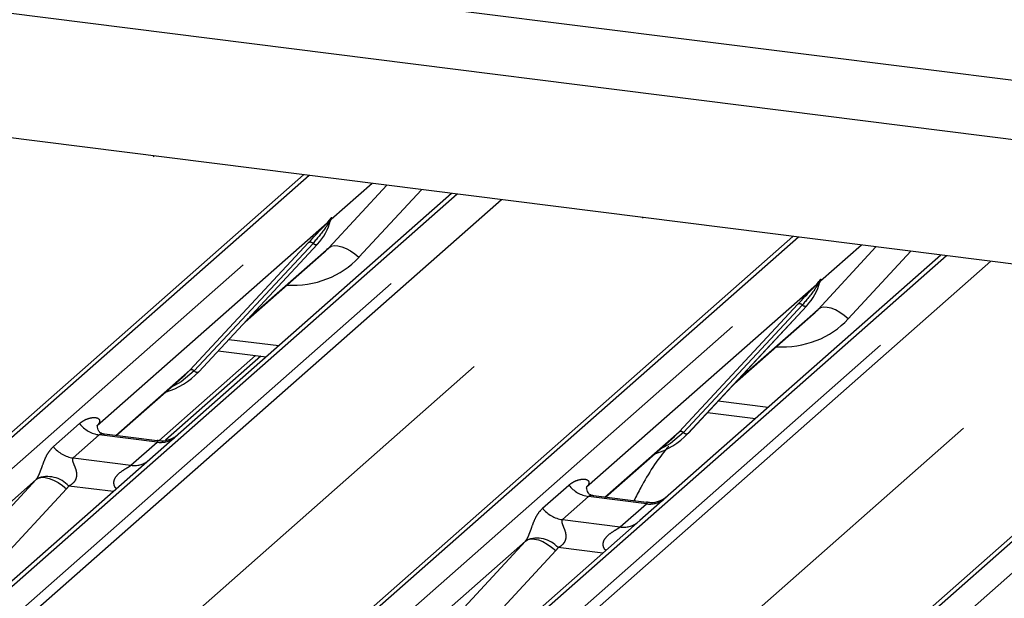
# Paper-space layout 'Layout1' of a CAD drawing. Extents: x 5 to 415, y 5 to 292.
# Drawn here: x 334 to 340, y 182 to 185 of the extents above; entities that cross this region are included whole.
import ezdxf

# ---------------------------------------------------------------- set-up
doc = ezdxf.new("R2010")
doc.units = 0
doc.linetypes.add('PHANTOM', pattern=[12.7, 6.35, -1.27, 1.27, -1.27, 1.27, -1.27])
doc.layers.add('SLD-0', color=179, linetype='CONTINUOUS')

psp = doc.layouts.get("Layout1")

# ---------------------------------------------------------------- linework, layer by layer
at = {"layer": 'SLD-0', "color": 8, "linetype": 'PHANTOM'}
for p, q in [((334.6605, 185.3067), (353.1304, 182.9797)), ((329.4471, 179.1567), (335.166, 184.2003)), ((336.0437, 184.0898), (330.7325, 179.4058)), ((330.9085, 179.3836), (336.2196, 184.0676)), ((336.1549, 183.6806), (336.4826, 184.0345)), ((336.3999, 184.0449), (336.1688, 183.8411)), ((336.8813, 183.9842), (331.5701, 179.3002)), ((336.6804, 184.0095), (336.326, 183.6269)), ((331.7461, 179.2781), (337.0572, 183.9621)), ((337.132, 183.9526), (331.799, 179.2493)), ((332.2159, 178.8079), (337.9348, 183.8515)), ((336.1453, 183.8204), (334.8447, 182.6734)), ((336.1453, 183.8204), (336.1599, 183.8377)), ((336.1615, 183.8339), (336.1498, 183.8143)), ((336.1689, 183.8484), (336.1655, 183.8362)), ((336.1719, 183.8482), (336.1688, 183.8411)), ((338.8125, 183.7409), (333.5013, 179.0569)), ((333.6773, 179.0348), (338.9884, 183.7188)), ((335.3691, 182.9876), (336.0411, 183.7101)), ((336.0659, 183.7054), (335.3939, 182.983)), ((336.0907, 183.7008), (335.4188, 182.9783)), ((339.1687, 183.696), (338.9377, 183.4923)), ((335.6939, 183.2741), (336.1549, 183.6806)), ((336.1549, 183.6806), (336.1685, 183.6889)), ((336.1685, 183.6889), (336.1859, 183.6927)), ((336.1859, 183.6927), (336.2063, 183.692)), ((336.2063, 183.692), (336.2291, 183.6868)), ((336.2291, 183.6868), (336.2533, 183.6773)), ((336.2533, 183.6773), (336.2782, 183.6638)), ((336.2782, 183.6638), (336.3027, 183.6468)), ((336.3027, 183.6468), (336.326, 183.6269)), ((338.9237, 183.3318), (339.2514, 183.6856)), ((339.4492, 183.6607), (339.0948, 183.2781)), ((339.6501, 183.6354), (334.339, 178.9514)), ((334.5149, 178.9292), (339.826, 183.6132)), ((339.9009, 183.6038), (334.5678, 178.9005)), ((334.9847, 178.459), (340.7037, 183.5027)), ((338.9141, 183.4715), (338.9288, 183.4888)), ((338.9303, 183.4851), (338.9186, 183.4655)), ((338.9343, 183.4873), (338.9377, 183.4996)), ((338.9407, 183.4993), (338.9377, 183.4923)), ((338.9141, 183.4715), (337.6135, 182.3245)), ((341.5813, 183.3921), (336.2702, 178.7081)), ((336.4461, 178.6859), (341.7572, 183.3699)), ((338.138, 182.6388), (338.8099, 183.3613)), ((338.8347, 183.3566), (338.1628, 182.6341)), ((338.1876, 182.6295), (338.8595, 183.3519)), ((338.4628, 182.9253), (338.9237, 183.3318)), ((338.9373, 183.34), (338.9237, 183.3318)), ((338.9547, 183.3439), (338.9373, 183.34)), ((338.9751, 183.3432), (338.9547, 183.3439)), ((338.9979, 183.338), (338.9751, 183.3432)), ((339.0221, 183.3284), (338.9979, 183.338)), ((339.047, 183.3149), (339.0221, 183.3284)), ((339.0715, 183.2979), (339.047, 183.3149)), ((339.0948, 183.2781), (339.0715, 183.2979)), ((335.5898, 183.1622), (335.8732, 183.1265)), ((335.7711, 183.067), (335.231, 182.5907)), ((334.9491, 182.6172), (335.3691, 182.9876)), ((335.3939, 182.983), (335.3204, 182.9213)), ((335.3204, 182.9213), (335.2606, 182.8895)), ((338.3586, 182.8133), (338.642, 182.7776)), ((334.5965, 182.5548), (334.7447, 182.6855)), ((337.718, 182.2684), (338.138, 182.6388)), ((334.8562, 182.6211), (334.708, 182.4905)), ((335.1832, 182.5799), (334.8562, 182.6211)), ((338.1628, 182.6341), (338.0892, 182.5724)), ((335.0351, 182.4493), (335.1832, 182.5799)), ((338.0892, 182.5724), (338.0294, 182.5406)), ((334.708, 182.4905), (335.0351, 182.4493)), ((333.7507, 181.5603), (334.4995, 182.369)), ((334.4995, 182.369), (333.7647, 181.7209)), ((334.4995, 182.369), (334.5132, 182.3772)), ((334.5132, 182.3772), (334.5305, 182.3811)), ((334.5305, 182.3811), (334.551, 182.3804)), ((334.551, 182.3804), (334.5737, 182.3752)), ((334.5737, 182.3752), (334.598, 182.3656)), ((334.598, 182.3656), (334.6228, 182.3521)), ((334.6707, 182.3153), (333.9218, 181.5066)), ((334.6228, 182.3521), (334.6474, 182.3351)), ((334.6474, 182.3351), (334.6707, 182.3153)), ((334.9361, 182.3), (334.6842, 182.3317)), ((337.3653, 182.206), (337.5135, 182.3366)), ((337.625, 182.2723), (337.4769, 182.1416)), ((337.9521, 182.2311), (337.625, 182.2723)), ((337.8039, 182.1004), (337.9521, 182.2311)), ((337.4769, 182.1416), (337.8039, 182.1004)), ((337.2684, 182.0201), (337.282, 182.0284)), ((337.282, 182.0284), (337.2994, 182.0323)), ((337.2994, 182.0323), (337.3198, 182.0316)), ((337.3198, 182.0316), (337.3426, 182.0264)), ((337.3426, 182.0264), (337.3668, 182.0168)), ((336.5195, 181.2115), (337.2684, 182.0201)), ((337.2684, 182.0201), (336.5335, 181.372)), ((337.3668, 182.0168), (337.3917, 182.0033)), ((337.3917, 182.0033), (337.4162, 181.9863)), ((337.4162, 181.9863), (337.4395, 181.9664)), ((337.7049, 181.9511), (337.453, 181.9829)), ((337.4395, 181.9664), (336.6907, 181.1578))]:
    psp.add_line(p, q, dxfattribs=at)
at = {"layer": 'SLD-0', "color": 179, "linetype": 'CONTINUOUS'}
for p, q in [((334.3269, 185.0125), (353.1774, 182.6376)), ((352.9852, 181.9553), (329.2857, 184.9412)), ((330.6796, 179.3904), (336.0127, 184.0937)), ((336.8503, 183.9881), (331.5172, 179.2848)), ((336.1616, 183.8247), (336.1675, 183.8392)), ((333.4484, 179.0415), (338.7815, 183.7448)), ((335.4193, 182.9788), (336.0912, 183.7013)), ((336.0912, 183.7013), (336.0907, 183.7008)), ((335.6813, 183.2606), (336.1292, 183.6555)), ((339.6191, 183.6393), (337.9147, 182.1362)), ((338.9324, 183.4808), (338.9363, 183.4903)), ((336.2173, 178.6927), (341.5503, 183.396)), ((338.1881, 182.6299), (338.8601, 183.3524)), ((338.4502, 182.9117), (338.898, 183.3067)), ((338.8601, 183.3524), (338.8595, 183.3519)), ((335.5296, 183.0974), (335.8015, 183.0632)), ((335.7401, 183.0709), (335.1931, 182.5885)), ((335.3427, 182.9619), (335.3691, 182.9876)), ((335.4193, 182.9788), (335.4188, 182.9783)), ((334.9515, 182.6169), (335.3427, 182.9619)), ((338.2984, 182.7486), (338.5703, 182.7143)), ((334.8497, 182.6793), (334.8452, 182.6745)), ((338.1115, 182.613), (338.138, 182.6388)), ((335.1839, 182.5877), (334.885, 182.6253)), ((337.7204, 182.2681), (338.1115, 182.613)), ((338.1881, 182.6299), (338.1876, 182.6295)), ((337.6185, 182.3304), (337.614, 182.3256)), ((337.9528, 182.2388), (337.6539, 182.2765)), ((337.9147, 182.1362), (335.2469, 179.7834))]:
    psp.add_line(p, q, dxfattribs=at)
for centre, radius, start, end in [((335.8525, 183.9207), 0.3242, 317.2829, 344.8818), ((338.6213, 183.5719), 0.3242, 317.2829, 344.8818), ((335.1179, 183.2598), 0.4121, 285.9831, 316.9017), ((337.8867, 182.911), 0.4121, 285.9831, 316.9017)]:
    psp.add_arc(centre, radius, start, end, dxfattribs=at)
at = {"layer": 'SLD-0', "color": 8, "linetype": 'PHANTOM'}
for centre, radius, start, end in [((336.1646, 183.8301), 0.0217, 206.8043, 226.8483), ((336.1675, 183.8386), 0.00758, 187.1553, 218.1686), ((336.1577, 183.8456), 0.0122, 288.291, 309.8428), ((336.1616, 183.8408), 0.00612, 309.9748, 344.2942), ((336.1931, 183.8322), 0.0265, 143.0632, 164.8255), ((336.1951, 183.8412), 0.0272, 158.6639, 164.6366), ((336.05, 183.689), 0.0229, 45.8768, 112.7821), ((336.0819, 183.7219), 0.0229, 225.8768, 292.7821), ((338.9363, 183.4898), 0.00758, 187.1553, 218.1686), ((338.9265, 183.4967), 0.0122, 288.291, 309.8428), ((338.9304, 183.492), 0.00612, 309.9748, 344.2942), ((338.9619, 183.4834), 0.0265, 143.0632, 164.8255), ((338.9639, 183.4924), 0.0272, 158.6639, 164.6366), ((338.9335, 183.4813), 0.0217, 206.8043, 226.8483), ((338.8188, 183.3402), 0.0229, 45.8768, 112.7821), ((338.8507, 183.3731), 0.0229, 225.8768, 292.7821), ((335.378, 182.9665), 0.0229, 45.8768, 112.7821), ((335.4099, 182.9994), 0.0229, 225.8768, 292.7821), ((334.8802, 182.7917), 0.1722, 218.0689, 261.9838), ((338.1468, 182.6177), 0.0229, 45.8768, 112.7821), ((335.2022, 182.7126), 0.134, 261.8725, 305.1557), ((338.1787, 182.6506), 0.0229, 225.8768, 292.7821), ((334.7321, 182.661), 0.1722, 218.0689, 261.9838), ((335.054, 182.5817), 0.1338, 261.8516, 306.4135), ((334.5628, 182.2208), 0.1644, 42.4235, 111.0436), ((337.6491, 182.4428), 0.1722, 218.0689, 261.9838), ((337.971, 182.3637), 0.134, 261.8725, 305.1557), ((337.5009, 182.3121), 0.1722, 218.0689, 261.9838), ((337.8229, 182.2328), 0.1338, 261.8516, 306.4135), ((337.3317, 181.872), 0.1644, 42.4235, 111.0436)]:
    psp.add_arc(centre, radius, start, end, dxfattribs=at)
at = {"layer": 'SLD-0', "color": 179, "linetype": 'CONTINUOUS'}
for centre in [(335.8033, 184.0081), (338.5721, 183.6593)]:
    psp.add_ellipse(centre, major_axis=(0.3482, -0.3311), ratio=0.856866, start_param=6.207807, end_param=6.295073, dxfattribs=at)
at = {"layer": 'SLD-0', "color": 8, "linetype": 'PHANTOM'}
for centre, major_axis, ratio, start_param, end_param in [((335.8598, 184.0658), (0.4556, -0.45), 0.863409, 5.515152, 6.311052), ((338.6286, 183.717), (0.4556, -0.45), 0.863409, 5.515152, 6.311052), ((334.7902, 182.7316), (-0.0294, 0.0752), 0.91677, 3.552071, 3.654539), ((334.4394, 182.4222), (0.0622, -0.0508), 0.822402, 6.235658, 6.338125), ((334.4958, 182.4799), (0.1708, -0.1688), 0.863409, 0.027867, 0.130335), ((337.5591, 182.3828), (-0.0294, 0.0752), 0.91677, 3.552071, 3.654539), ((337.2082, 182.0733), (0.0622, -0.0508), 0.822402, 6.235658, 6.338125), ((337.2647, 182.131), (0.1708, -0.1688), 0.863409, 0.027867, 0.130335)]:
    psp.add_ellipse(centre, major_axis=major_axis, ratio=ratio, start_param=start_param, end_param=end_param, dxfattribs=at)
at = {"layer": 'SLD-0', "color": 179, "linetype": 'CONTINUOUS'}
for points, knots in [([(336.0411, 183.7101), (336.0673, 183.7384), (336.1002, 183.7738), (336.1377, 183.8125), (336.1453, 183.8204)], [0, 0, 0, 0, 0.797889, 1, 1, 1, 1]), ([(336.1675, 183.8394), (336.1676, 183.8395), (336.1677, 183.8401), (336.1679, 183.8403), (336.1678, 183.8401), (336.1677, 183.8401)], [0, 0, 0, 0, 0.099179, 0.813053, 1, 1, 1, 1]), ([(338.9364, 183.4906), (338.9364, 183.4907), (338.9365, 183.4913), (338.9367, 183.4915), (338.9366, 183.4913), (338.9366, 183.4913)], [0, 0, 0, 0, 0.099179, 0.813053, 1, 1, 1, 1]), ([(338.8099, 183.3613), (338.8361, 183.3895), (338.869, 183.4249), (338.9065, 183.4637), (338.9141, 183.4715)], [0, 0, 0, 0, 0.797889, 1, 1, 1, 1]), ([(334.8857, 182.6258), (334.8843, 182.6258), (334.8743, 182.6259), (334.8667, 182.6315), (334.8516, 182.6393), (334.8441, 182.6699), (334.8459, 182.6747), (334.8465, 182.676)], [0, 0, 0, 0, 0.034935, 0.237462, 0.531089, 0.863289, 1, 1, 1, 1]), ([(335.2946, 182.6157), (335.2948, 182.6158), (335.295, 182.616), (335.29, 182.6121), (335.2775, 182.6041), (335.2495, 182.5916), (335.2155, 182.5832), (335.1916, 182.5885), (335.1846, 182.59)], [0, 0, 0, 0, 0.07676, 0.174151, 0.291318, 0.491697, 0.849924, 1, 1, 1, 1]), ([(338.0787, 182.5572), (338.0754, 182.5534), (338.0147, 182.4836), (337.9481, 182.3775), (337.8942, 182.2728), (337.8814, 182.2478)], [0, 0, 0, 0, 0.041607, 0.771484, 1, 1, 1, 1]), ([(337.6546, 182.2769), (337.6531, 182.2769), (337.6431, 182.2771), (337.6355, 182.2827), (337.6204, 182.2904), (337.6129, 182.3211), (337.6148, 182.3258), (337.6153, 182.3272)], [0, 0, 0, 0, 0.0349354, 0.237462, 0.531089, 0.8632888, 1, 1, 1, 1]), ([(338.0635, 182.2668), (338.0636, 182.2669), (338.0639, 182.2671), (338.0588, 182.2633), (338.0463, 182.2553), (338.0183, 182.2427), (337.9843, 182.2344), (337.9604, 182.2396), (337.9534, 182.2412)], [0, 0, 0, 0, 0.07676, 0.174151, 0.291318, 0.491697, 0.849924, 1, 1, 1, 1])]:
    psp.add_open_spline(points, degree=3, knots=knots, dxfattribs=at)
at = {"layer": 'SLD-0', "color": 8, "linetype": 'PHANTOM'}
for points, knots in [([(336.1498, 183.8143), (336.1447, 183.8068), (336.1174, 183.7666), (336.089, 183.7329), (336.0659, 183.7054)], [0, 0, 0, 0, 0.1857, 1, 1, 1, 1]), ([(336.1599, 183.8377), (336.1624, 183.8412), (336.1656, 183.8457), (336.1687, 183.85), (336.1695, 183.8508), (336.1698, 183.8511)], [0, 0, 0, 0, 0.699845, 0.877647, 1, 1, 1, 1]), ([(336.1689, 183.8484), (336.1688, 183.8483), (336.1686, 183.8482), (336.168, 183.8472), (336.1671, 183.8454), (336.1649, 183.8408), (336.163, 183.8369), (336.1615, 183.8339)], [0, 0, 0, 0, 0.036794, 0.0783449, 0.2278609, 0.4015766, 1, 1, 1, 1]), ([(336.1675, 183.8392), (336.1679, 183.8408), (336.1687, 183.8439), (336.1693, 183.8473), (336.1692, 183.8484), (336.1691, 183.8485), (336.169, 183.8485), (336.1689, 183.8484), (336.1689, 183.8484)], [0, 0, 0, 0, 0.446628, 0.860788, 0.917991, 0.956639, 0.991527, 1, 1, 1, 1]), ([(336.1698, 183.8511), (336.1699, 183.8512), (336.1704, 183.8516), (336.1714, 183.8518), (336.1719, 183.8504), (336.1719, 183.8489), (336.1719, 183.8482)], [0, 0, 0, 0, 0.07087, 0.200527, 0.610693, 1, 1, 1, 1]), ([(338.9288, 183.4888), (338.9313, 183.4924), (338.9344, 183.4968), (338.9375, 183.5012), (338.9383, 183.502), (338.9386, 183.5023)], [0, 0, 0, 0, 0.699845, 0.877647, 1, 1, 1, 1]), ([(338.9377, 183.4996), (338.9376, 183.4995), (338.9375, 183.4993), (338.9369, 183.4984), (338.936, 183.4966), (338.9337, 183.492), (338.9318, 183.4881), (338.9303, 183.4851)], [0, 0, 0, 0, 0.036794, 0.078345, 0.227861, 0.401577, 1, 1, 1, 1]), ([(338.9363, 183.4903), (338.9367, 183.4919), (338.9375, 183.495), (338.9382, 183.4984), (338.938, 183.4996), (338.9379, 183.4997), (338.9378, 183.4997), (338.9377, 183.4996), (338.9377, 183.4996)], [0, 0, 0, 0, 0.446628, 0.860788, 0.917991, 0.956639, 0.991527, 1, 1, 1, 1]), ([(338.9386, 183.5023), (338.9388, 183.5024), (338.9392, 183.5028), (338.9402, 183.5029), (338.9407, 183.5015), (338.9407, 183.5001), (338.9407, 183.4993)], [0, 0, 0, 0, 0.07087, 0.200527, 0.610693, 1, 1, 1, 1]), ([(338.9186, 183.4655), (338.9135, 183.458), (338.8863, 183.4178), (338.8579, 183.3841), (338.8347, 183.3566)], [0, 0, 0, 0, 0.1857, 1, 1, 1, 1]), ([(334.7447, 182.6855), (334.7471, 182.6875), (334.7586, 182.6972), (334.7823, 182.7108), (334.8149, 182.7203), (334.8408, 182.7199), (334.8544, 182.7122), (334.8582, 182.7034), (334.8581, 182.6957), (334.8553, 182.6874), (334.8514, 182.6818), (334.8497, 182.6793)], [0, 0, 0, 0, 0.063452, 0.299394, 0.538985, 0.734922, 0.845784, 0.893815, 0.930913, 0.969004, 1, 1, 1, 1]), ([(334.885, 182.6251), (334.8845, 182.6252), (334.8778, 182.6271), (334.8687, 182.626), (334.8601, 182.6239), (334.8574, 182.622), (334.8562, 182.6211)], [0, 0, 0, 0, 0.041619, 0.558003, 0.811517, 1, 1, 1, 1]), ([(335.1832, 182.5799), (335.1849, 182.5818), (335.1879, 182.585), (335.187, 182.5874), (335.1848, 182.587), (335.184, 182.5868)], [0, 0, 0, 0, 0.447861, 0.793294, 1, 1, 1, 1]), ([(334.5038, 182.3742), (334.5039, 182.3743), (334.5059, 182.3772), (334.5094, 182.383), (334.5148, 182.3941), (334.5199, 182.4065), (334.5276, 182.427), (334.5385, 182.4585), (334.5526, 182.4936), (334.5709, 182.5284), (334.5877, 182.5457), (334.5965, 182.5548)], [0, 0, 0, 0, 0.001484, 0.039675, 0.069331, 0.117331, 0.164576, 0.294556, 0.524008, 0.749279, 1, 1, 1, 1]), ([(334.708, 182.4905), (334.7063, 182.4879), (334.7032, 182.4834), (334.7055, 182.4698), (334.7149, 182.4482), (334.726, 182.4203), (334.7282, 182.3952), (334.7264, 182.3792), (334.7211, 182.3647), (334.7095, 182.3484), (334.6966, 182.3385), (334.6868, 182.333), (334.6844, 182.3318), (334.6842, 182.3317)], [0, 0, 0, 0, 0.090967, 0.161129, 0.337176, 0.545733, 0.628897, 0.683925, 0.75932, 0.830246, 0.95962, 0.995852, 1, 1, 1, 1]), ([(334.9541, 182.3159), (334.9518, 182.318), (334.9451, 182.3242), (334.9404, 182.337), (334.9382, 182.353), (334.9409, 182.3662), (334.9508, 182.3868), (334.9735, 182.4096), (335.003, 182.4286), (335.0226, 182.4403), (335.0312, 182.4461), (335.0339, 182.4483), (335.0351, 182.4493)], [0, 0, 0, 0, 0.046774, 0.13893, 0.200537, 0.291756, 0.34019, 0.550124, 0.774399, 0.895955, 0.955632, 1, 1, 1, 1]), ([(337.5135, 182.3366), (337.5159, 182.3387), (337.5274, 182.3484), (337.5512, 182.362), (337.5837, 182.3714), (337.6097, 182.3711), (337.6232, 182.3634), (337.627, 182.3546), (337.6269, 182.3469), (337.6241, 182.3386), (337.6202, 182.333), (337.6185, 182.3304)], [0, 0, 0, 0, 0.063452, 0.299394, 0.538985, 0.734922, 0.845784, 0.893815, 0.930913, 0.969004, 1, 1, 1, 1]), ([(337.6538, 182.2762), (337.6533, 182.2764), (337.6466, 182.2783), (337.6375, 182.2772), (337.6289, 182.2751), (337.6262, 182.2731), (337.625, 182.2723)], [0, 0, 0, 0, 0.041619, 0.558003, 0.811517, 1, 1, 1, 1]), ([(337.2726, 182.0254), (337.2727, 182.0255), (337.2747, 182.0283), (337.2782, 182.0341), (337.2836, 182.0453), (337.2887, 182.0576), (337.2964, 182.0782), (337.3074, 182.1096), (337.3214, 182.1448), (337.3398, 182.1796), (337.3565, 182.1969), (337.3653, 182.206)], [0, 0, 0, 0, 0.001484, 0.039675, 0.069331, 0.117331, 0.164576, 0.294556, 0.524008, 0.749279, 1, 1, 1, 1]), ([(337.9521, 182.2311), (337.9537, 182.2329), (337.9567, 182.2362), (337.9558, 182.2386), (337.9536, 182.2381), (337.9528, 182.238)], [0, 0, 0, 0, 0.447861, 0.793294, 1, 1, 1, 1]), ([(337.4769, 182.1416), (337.4751, 182.1391), (337.4721, 182.1345), (337.4743, 182.1209), (337.4837, 182.0994), (337.4948, 182.0715), (337.4971, 182.0464), (337.4952, 182.0303), (337.4899, 182.0159), (337.4783, 181.9995), (337.4654, 181.9896), (337.4556, 181.9842), (337.4532, 181.983), (337.453, 181.9829)], [0, 0, 0, 0, 0.090967, 0.161129, 0.337176, 0.545733, 0.628897, 0.683925, 0.75932, 0.830246, 0.95962, 0.995852, 1, 1, 1, 1]), ([(337.7229, 181.967), (337.7207, 181.9691), (337.7139, 181.9753), (337.7092, 181.9882), (337.707, 182.0041), (337.7098, 182.0174), (337.7196, 182.038), (337.7423, 182.0608), (337.7719, 182.0797), (337.7914, 182.0915), (337.8, 182.0972), (337.8027, 182.0995), (337.8039, 182.1004)], [0, 0, 0, 0, 0.046774, 0.13893, 0.200537, 0.291756, 0.34019, 0.550124, 0.774399, 0.895955, 0.955632, 1, 1, 1, 1])]:
    psp.add_open_spline(points, degree=3, knots=knots, dxfattribs=at)

doc.saveas('drawing.dxf')
